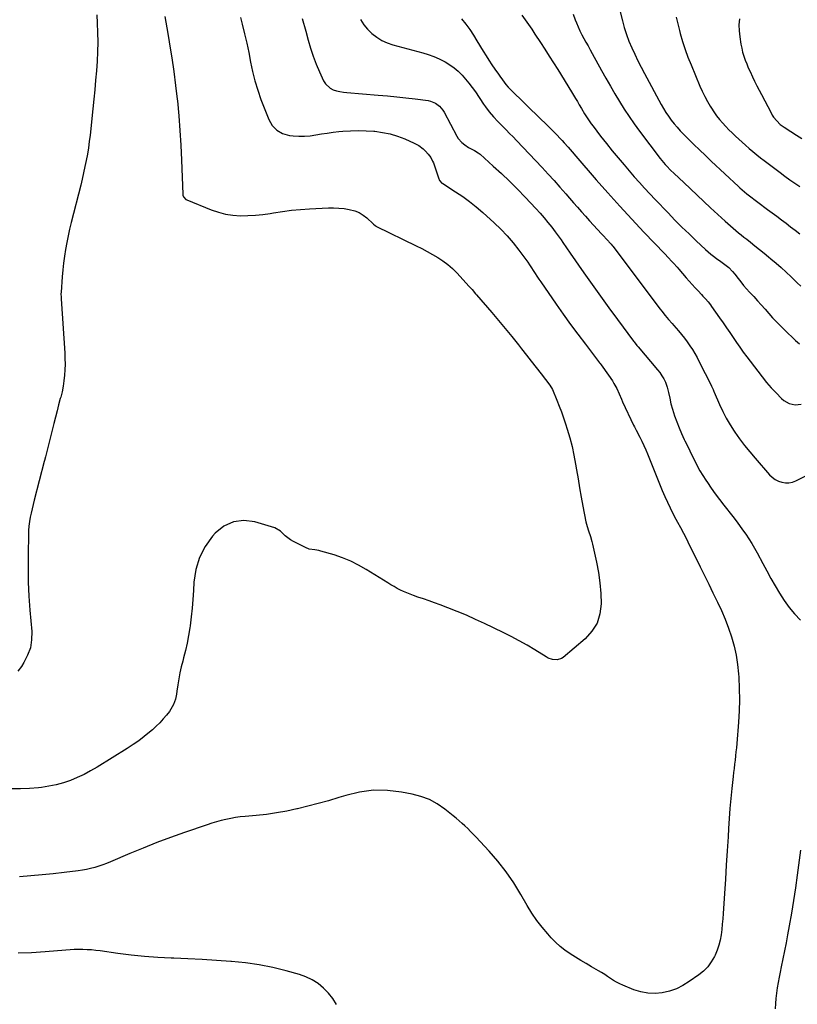
# Model space of a CAD drawing. Units: inches. Extents: x 1910320 to 1915623, y 384983 to 390328.
# Drawn here: x 1913204 to 1913791, y 388371 to 389114 of the extents above; entities that cross this region are included whole.
import ezdxf

# ---------------------------------------------------------------- set-up
doc = ezdxf.new("R2010")
doc.units = ezdxf.units.IN
doc.header["$MEASUREMENT"] = 0
doc.layers.add('7', color=7, linetype='Continuous')
doc.layers.add('8', color=7, linetype='Continuous')

msp = doc.modelspace()

# ---------------------------------------------------------------- linework, layer by layer
at = {"layer": '7', "color": 18}
for points in [[(1913656.23, 389122.93, 1748), (1913658.72, 389113.08, 1748), (1913660.18, 389107.89, 1748), (1913661.82, 389102.75, 1748), (1913663.72, 389097.7, 1748), (1913665.8, 389092.72, 1748), (1913668.07, 389087.81, 1748), (1913670.41, 389082.93, 1748), (1913672.86, 389078.11, 1748), (1913675.38, 389073.32, 1748), (1913687.96, 389050.02, 1748), (1913689.7, 389046.97, 1748), (1913691.53, 389043.98, 1748), (1913693.49, 389041.06, 1748), (1913695.53, 389038.21, 1748), (1913697.7, 389035.45, 1748), (1913699.95, 389032.75, 1748), (1913702.32, 389030.16, 1748), (1913704.77, 389027.64, 1748), (1913708.37, 389024.08, 1748), (1913712.7, 389019.84, 1748), (1913717.04, 389015.63, 1748), (1913721.42, 389011.44, 1748), (1913725.81, 389007.28, 1748), (1913746.35, 388987.96, 1748), (1913747.24, 388987.15, 1748), (1913749.03, 388985.54, 1748), (1913752.74, 388982.48, 1748), (1913753.7, 388981.75, 1748), (1913768.31, 388970.83, 1748), (1913771.79, 388968.22, 1748), (1913775.27, 388965.6, 1748), (1913778.75, 388962.97, 1748), (1913782.21, 388960.33, 1748), (1913785.68, 388957.69, 1748), (1913789.13, 388955.04, 1748), (1913792.59, 388952.38, 1748)], [(1913313.53, 389116.21, 1762), (1913314.98, 389107.62, 1762), (1913316.47, 389099.03, 1762), (1913317.1, 389095.51, 1762), (1913318.81, 389085.15, 1762), (1913320.36, 389074.76, 1762), (1913321.67, 389064.35, 1762), (1913322.82, 389053.91, 1762), (1913322.95, 389052.56, 1762), (1913323.95, 389041.43, 1762), (1913324.81, 389030.29, 1762), (1913325.48, 389019.13, 1762), (1913326.01, 389007.97, 1762), (1913327.01, 388982.37, 1762), (1913327.1, 388981.66, 1762), (1913327.54, 388980.35, 1762), (1913329.45, 388978.33, 1762), (1913330.08, 388978, 1762), (1913348.55, 388970.49, 1762), (1913353.89, 388968.66, 1762), (1913359.31, 388967.24, 1762), (1913364.86, 388966.42, 1762), (1913370.49, 388966.02, 1762), (1913376.17, 388966.09, 1762), (1913381.83, 388966.37, 1762), (1913387.47, 388966.97, 1762), (1913393.1, 388967.78, 1762), (1913395.4, 388968.18, 1762), (1913402.18, 388969.22, 1762), (1913408.97, 388970.1, 1762), (1913415.79, 388970.74, 1762), (1913422.63, 388971.2, 1762), (1913436.9, 388971.92, 1762), (1913440.86, 388971.97, 1762), (1913444.81, 388971.84, 1762), (1913448.75, 388971.42, 1762), (1913452.66, 388970.81, 1762), (1913456.76, 388969.72, 1762), (1913460.03, 388968.41, 1762), (1913463.03, 388966.57, 1762), (1913465.86, 388964.38, 1762), (1913470.64, 388959.99, 1762), (1913470.94, 388959.72, 1762), (1913472.18, 388958.64, 1762), (1913472.86, 388958.19, 1762), (1913473.22, 388958, 1762), (1913503.18, 388943.32, 1762), (1913507.31, 388941.23, 1762), (1913511.41, 388939.07, 1762), (1913515.45, 388936.81, 1762), (1913519.45, 388934.48, 1762), (1913523.3, 388931.94, 1762), (1913526.99, 388929.2, 1762), (1913530.43, 388926.17, 1762), (1913533.71, 388922.93, 1762), (1913543.25, 388912.7, 1762), (1913543.95, 388911.92, 1762), (1913545.32, 388910.34, 1762), (1913547.99, 388907.11, 1762), (1913548.67, 388906.31, 1762), (1913560.14, 388893, 1762), (1913565.26, 388886.99, 1762), (1913570.32, 388880.94, 1762), (1913575.31, 388874.82, 1762), (1913580.24, 388868.66, 1762), (1913582.64, 388865.63, 1762), (1913586.33, 388860.94, 1762), (1913590.01, 388856.26, 1762), (1913593.68, 388851.56, 1762), (1913597.34, 388846.86, 1762), (1913604.07, 388838.2, 1762), (1913605.99, 388834.9, 1762), (1913609.23, 388826.93, 1762), (1913610.99, 388822.48, 1762), (1913612.68, 388818.01, 1762), (1913614.27, 388813.5, 1762), (1913615.8, 388808.97, 1762), (1913617.05, 388805.12, 1762), (1913619, 388798.62, 1762), (1913620.75, 388792.06, 1762), (1913622.19, 388785.43, 1762), (1913623.43, 388778.75, 1762), (1913624.14, 388774.39, 1762), (1913625.27, 388767.55, 1762), (1913626.44, 388760.7, 1762), (1913627.65, 388753.87, 1762), (1913628.9, 388747.04, 1762), (1913631.11, 388735.12, 1762), (1913632.05, 388731.75, 1762), (1913633.23, 388728.44, 1762), (1913634.61, 388724.23, 1762), (1913635.71, 388720.25, 1762), (1913636.19, 388718.25, 1762), (1913639.16, 388704.83, 1762), (1913640.63, 388697.01, 1762), (1913641.76, 388689.16, 1762), (1913642.4, 388681.24, 1762), (1913642.7, 388673.29, 1762), (1913641.73, 388665.79, 1762), (1913639.59, 388658.81, 1762), (1913635.7, 388652.64, 1762), (1913630.65, 388647, 1762), (1913614.12, 388632.94, 1762), (1913612.68, 388631.99, 1762), (1913609.52, 388631.02, 1762), (1913606.06, 388631.31, 1762), (1913602.74, 388632.45, 1762), (1913601.18, 388633.28, 1762), (1913592.63, 388638.59, 1762), (1913586.78, 388642.09, 1762), (1913580.86, 388645.47, 1762), (1913574.83, 388648.65, 1762), (1913568.74, 388651.71, 1762), (1913554.77, 388658.43, 1762), (1913547.92, 388661.61, 1762), (1913541.02, 388664.67, 1762), (1913534.04, 388667.54, 1762), (1913527, 388670.28, 1762), (1913521.16, 388672.47, 1762), (1913517, 388674, 1762), (1913512.83, 388675.52, 1762), (1913508.65, 388677, 1762), (1913504.46, 388678.45, 1762), (1913501.2, 388679.57, 1762), (1913498.66, 388680.5, 1762), (1913496.14, 388681.5, 1762), (1913493.66, 388682.59, 1762), (1913491.21, 388683.75, 1762), (1913488.8, 388684.99, 1762), (1913486.42, 388686.28, 1762), (1913484.08, 388687.64, 1762), (1913481.76, 388689.05, 1762), (1913465.5, 388699.28, 1762), (1913459.69, 388702.6, 1762), (1913453.73, 388705.58, 1762), (1913447.54, 388708.05, 1762), (1913441.19, 388710.18, 1762), (1913431.18, 388713.08, 1762), (1913429.72, 388713.45, 1762), (1913426.76, 388713.97, 1762), (1913422.33, 388714.6, 1762), (1913419.56, 388715.7, 1762), (1913410.58, 388720.4, 1762), (1913408.4, 388721.68, 1762), (1913406.31, 388723.09, 1762), (1913404.37, 388724.69, 1762), (1913402.52, 388726.42, 1762), (1913400.65, 388728.07, 1762), (1913396.43, 388730.61, 1762), (1913394.09, 388731.5, 1762), (1913381.35, 388735.23, 1762), (1913373.02, 388736.11, 1762), (1913365.2, 388735.26, 1762), (1913358.12, 388731.81, 1762), (1913351.54, 388726.63, 1762), (1913349.58, 388724.41, 1762), (1913343.98, 388716.6, 1762), (1913339.55, 388708.3, 1762), (1913336.88, 388699.28, 1762), (1913335.38, 388689.78, 1762), (1913335.04, 388683.27, 1762), (1913334.6, 388676.64, 1762), (1913334.07, 388670.01, 1762), (1913333.38, 388663.41, 1762), (1913332.59, 388656.81, 1762), (1913332.37, 388655.11, 1762), (1913331.48, 388649.4, 1762), (1913330.43, 388643.72, 1762), (1913329.13, 388638.09, 1762), (1913327.65, 388632.5, 1762), (1913326.97, 388630.14, 1762), (1913325.82, 388625.73, 1762), (1913324.79, 388621.3, 1762), (1913323.98, 388616.82, 1762), (1913323.3, 388612.31, 1762), (1913322.68, 388607.35, 1762), (1913322.36, 388605.31, 1762), (1913321.44, 388601.31, 1762), (1913320.09, 388597.43, 1762), (1913318.14, 388593.86, 1762), (1913316.95, 388592.2, 1762), (1913314.73, 388589.41, 1762), (1913312.25, 388586.49, 1762), (1913309.67, 388583.66, 1762), (1913306.94, 388580.98, 1762), (1913304.1, 388578.4, 1762), (1913301.99, 388576.6, 1762), (1913297.95, 388573.29, 1762), (1913293.81, 388570.12, 1762), (1913289.54, 388567.13, 1762), (1913285.16, 388564.28, 1762), (1913262.38, 388550.16, 1762), (1913257.52, 388547.33, 1762), (1913252.55, 388544.68, 1762), (1913247.45, 388542.31, 1762), (1913242.26, 388540.12, 1762), (1913236.94, 388538.3, 1762), (1913231.56, 388536.77, 1762), (1913226.06, 388535.69, 1762), (1913220.5, 388534.91, 1762), (1913218.12, 388534.67, 1762), (1913211.31, 388534.16, 1762), (1913204.5, 388533.86, 1762), (1913197.68, 388533.88, 1762)], [(1913262.19, 389117.46, 1764), (1913262.49, 389111.21, 1764), (1913262.72, 389104.13, 1764), (1913262.83, 389096.93, 1764), (1913262.76, 389089.73, 1764), (1913262.43, 389082.54, 1764), (1913261.94, 389075.35, 1764), (1913261.29, 389068.17, 1764), (1913260.62, 389060.99, 1764), (1913259.9, 389053.82, 1764), (1913259.15, 389046.64, 1764), (1913257.04, 389026.88, 1764), (1913256.47, 389022.09, 1764), (1913255.82, 389017.31, 1764), (1913255.05, 389012.55, 1764), (1913254.21, 389007.8, 1764), (1913253.26, 389003.07, 1764), (1913252.25, 388998.35, 1764), (1913251.16, 388993.65, 1764), (1913250.01, 388988.96, 1764), (1913242.89, 388961.02, 1764), (1913241.67, 388955.95, 1764), (1913240.53, 388950.87, 1764), (1913239.53, 388945.75, 1764), (1913238.62, 388940.62, 1764), (1913237.84, 388935.47, 1764), (1913237.15, 388930.3, 1764), (1913236.58, 388925.12, 1764), (1913236.11, 388919.93, 1764), (1913235.22, 388908.45, 1764), (1913235.15, 388907.16, 1764), (1913235.16, 388904.57, 1764), (1913235.23, 388903.28, 1764), (1913237.94, 388862.44, 1764), (1913238.13, 388858.26, 1764), (1913238.19, 388854.08, 1764), (1913238.07, 388849.9, 1764), (1913237.82, 388845.72, 1764), (1913237.36, 388841.56, 1764), (1913236.76, 388837.43, 1764), (1913235.92, 388833.33, 1764), (1913234.94, 388829.27, 1764), (1913234.62, 388828.07, 1764), (1913233.37, 388823.42, 1764), (1913232.15, 388818.77, 1764), (1913230.96, 388814.11, 1764), (1913229.8, 388809.44, 1764), (1913225.06, 388790.18, 1764), (1913224.3, 388787.11, 1764), (1913223.46, 388784.07, 1764), (1913222.73, 388781.53, 1764), (1913222.51, 388780.72, 1764), (1913214.88, 388751.51, 1764), (1913214.08, 388748.29, 1764), (1913213.31, 388745.06, 1764), (1913212.61, 388741.82, 1764), (1913211.95, 388738.57, 1764), (1913211.41, 388735.3, 1764), (1913210.99, 388732.02, 1764), (1913210.73, 388728.73, 1764), (1913210.59, 388725.42, 1764), (1913210.34, 388710.85, 1764), (1913210.32, 388700.26, 1764), (1913210.5, 388689.67, 1764), (1913211.01, 388679.09, 1764), (1913211.72, 388668.52, 1764), (1913213.05, 388652.38, 1764), (1913212.94, 388646.2, 1764), (1913212.04, 388640.21, 1764), (1913209.98, 388634.52, 1764), (1913207.14, 388629.02, 1764), (1913205.26, 388626.15, 1764), (1913202.48, 388622.5, 1764)], [(1913417.17, 389114.73, 1758), (1913419.78, 389105.19, 1758), (1913421.58, 389098.4, 1758), (1913423.37, 389092.29, 1758), (1913425.37, 389086.25, 1758), (1913427.68, 389080.32, 1758), (1913430.19, 389074.47, 1758), (1913433.29, 389067.71, 1758), (1913434.63, 389065.54, 1758), (1913438.25, 389062.24, 1758), (1913440.53, 389061.1, 1758), (1913443.06, 389060.32, 1758), (1913445.62, 389059.67, 1758), (1913448.22, 389059.23, 1758), (1913450.85, 389058.92, 1758), (1913474.58, 389057.06, 1758), (1913481.52, 389056.46, 1758), (1913488.46, 389055.79, 1758), (1913495.38, 389055, 1758), (1913502.29, 389054.14, 1758), (1913512.17, 389052.83, 1758), (1913514.08, 389052.43, 1758), (1913517.64, 389050.99, 1758), (1913520.79, 389048.7, 1758), (1913523.31, 389045.76, 1758), (1913524.33, 389044.09, 1758), (1913533.72, 389026.04, 1758), (1913534.81, 389024.27, 1758), (1913537.53, 389021.18, 1758), (1913539.86, 389019.38, 1758), (1913542.71, 389017.59, 1758), (1913545.71, 389016.08, 1758), (1913547.21, 389015.32, 1758), (1913550.01, 389013.51, 1758), (1913551.31, 389012.45, 1758), (1913561.31, 389003.53, 1758), (1913567.5, 388997.87, 1758), (1913573.57, 388992.1, 1758), (1913579.5, 388986.17, 1758), (1913585.32, 388980.13, 1758), (1913593.46, 388971.45, 1758), (1913596.59, 388968.03, 1758), (1913599.64, 388964.55, 1758), (1913602.59, 388960.99, 1758), (1913605.48, 388957.36, 1758), (1913608.13, 388953.95, 1758), (1913609.62, 388951.97, 1758), (1913612.48, 388947.94, 1758), (1913613.86, 388945.89, 1758), (1913616.59, 388941.76, 1758), (1913619.39, 388937.68, 1758), (1913629.67, 388922.95, 1758), (1913635.92, 388914.08, 1758), (1913642.23, 388905.25, 1758), (1913648.61, 388896.48, 1758), (1913655.05, 388887.74, 1758), (1913667.22, 388871.41, 1758), (1913667.62, 388870.87, 1758), (1913669.69, 388868.26, 1758), (1913670.55, 388867.23, 1758), (1913685.19, 388849.88, 1758), (1913686.96, 388847.68, 1758), (1913688.62, 388845.4, 1758), (1913690.07, 388842.99, 1758), (1913691.17, 388840.41, 1758), (1913692.43, 388836.79, 1758), (1913693.66, 388832.65, 1758), (1913694.49, 388828.41, 1758), (1913695.31, 388824.17, 1758), (1913696.5, 388820.02, 1758), (1913698.17, 388815.05, 1758), (1913699.78, 388810.54, 1758), (1913701.49, 388806.08, 1758), (1913703.38, 388801.69, 1758), (1913705.37, 388797.34, 1758), (1913705.94, 388796.15, 1758), (1913707.76, 388792.37, 1758), (1913709.59, 388788.61, 1758), (1913711.44, 388784.85, 1758), (1913713.31, 388781.1, 1758), (1913715.25, 388777.39, 1758), (1913717.27, 388773.73, 1758), (1913719.43, 388770.15, 1758), (1913721.68, 388766.62, 1758), (1913722.86, 388764.83, 1758), (1913725.82, 388760.47, 1758), (1913728.85, 388756.17, 1758), (1913731.99, 388751.95, 1758), (1913735.19, 388747.77, 1758), (1913742.03, 388739.09, 1758), (1913744.56, 388735.82, 1758), (1913747.04, 388732.52, 1758), (1913749.47, 388729.17, 1758), (1913751.85, 388725.8, 1758), (1913754.14, 388722.36, 1758), (1913756.35, 388718.88, 1758), (1913758.43, 388715.31, 1758), (1913760.43, 388711.7, 1758), (1913764.62, 388703.84, 1758), (1913767.69, 388698.15, 1758), (1913770.81, 388692.49, 1758), (1913774.01, 388686.87, 1758), (1913777.27, 388681.29, 1758), (1913780.75, 388675.88, 1758), (1913784.5, 388670.67, 1758), (1913788.64, 388665.76, 1758), (1913793.03, 388661.06, 1758)], [(1913461.2, 389113.92, 1756), (1913463.56, 389110.08, 1756), (1913466.44, 389106.61, 1756), (1913469.68, 389103.4, 1756), (1913473.34, 389100.66, 1756), (1913477.19, 389098.29, 1756), (1913481.33, 389096.45, 1756), (1913485.65, 389094.96, 1756), (1913508.08, 389088.93, 1756), (1913512.31, 389087.63, 1756), (1913516.46, 389086.13, 1756), (1913520.49, 389084.34, 1756), (1913524.45, 389082.36, 1756), (1913525.11, 389082, 1756), (1913528.55, 389079.89, 1756), (1913531.82, 389077.57, 1756), (1913534.86, 389074.94, 1756), (1913537.73, 389072.1, 1756), (1913540.41, 389069.05, 1756), (1913542.99, 389065.93, 1756), (1913545.44, 389062.7, 1756), (1913547.79, 389059.39, 1756), (1913553.97, 389050.26, 1756), (1913555.36, 389048.26, 1756), (1913558.3, 389044.38, 1756), (1913561.43, 389040.65, 1756), (1913564.74, 389037.07, 1756), (1913566.45, 389035.33, 1756), (1913568.32, 389033.49, 1756), (1913570.97, 389030.84, 1756), (1913573.61, 389028.17, 1756), (1913576.22, 389025.48, 1756), (1913578.8, 389022.77, 1756), (1913598.11, 389002.31, 1756), (1913602.67, 388997.43, 1756), (1913607.19, 388992.51, 1756), (1913611.65, 388987.53, 1756), (1913616.07, 388982.52, 1756), (1913618.88, 388979.29, 1756), (1913621.86, 388975.87, 1756), (1913624.84, 388972.44, 1756), (1913627.82, 388969.02, 1756), (1913630.8, 388965.59, 1756), (1913633.86, 388962.12, 1756), (1913636.83, 388958.81, 1756), (1913639.85, 388955.55, 1756), (1913642.9, 388952.31, 1756), (1913648.19, 388946.78, 1756), (1913648.61, 388946.33, 1756), (1913650.28, 388944.47, 1756), (1913651.08, 388943.5, 1756), (1913651.46, 388943.01, 1756), (1913687.35, 388895.57, 1756), (1913688.57, 388893.99, 1756), (1913691.08, 388890.86, 1756), (1913693.65, 388887.78, 1756), (1913696.25, 388884.73, 1756), (1913697.56, 388883.21, 1756), (1913701.06, 388879.14, 1756), (1913703.31, 388876.44, 1756), (1913705.49, 388873.7, 1756), (1913707.59, 388870.88, 1756), (1913709.62, 388868.02, 1756), (1913711.55, 388865.08, 1756), (1913713.4, 388862.1, 1756), (1913715.12, 388859.04, 1756), (1913716.76, 388855.94, 1756), (1913725.67, 388838.25, 1756), (1913725.99, 388837.59, 1756), (1913727.12, 388834.89, 1756), (1913727.68, 388833.54, 1756), (1913727.97, 388832.87, 1756), (1913732.04, 388823.65, 1756), (1913734.5, 388818.45, 1756), (1913737.14, 388813.34, 1756), (1913740.04, 388808.38, 1756), (1913743.11, 388803.51, 1756), (1913743.62, 388802.76, 1756), (1913747.18, 388797.67, 1756), (1913750.88, 388792.68, 1756), (1913754.78, 388787.85, 1756), (1913758.81, 388783.12, 1756), (1913769.82, 388770.73, 1756), (1913771.84, 388768.82, 1756), (1913774.02, 388767.18, 1756), (1913776.45, 388765.94, 1756), (1913779.04, 388764.96, 1756), (1913781.74, 388764.53, 1756), (1913784.39, 388764.49, 1756), (1913786.99, 388765.04, 1756), (1913789.55, 388765.99, 1756), (1913802.3, 388772.45, 1756)], [(1913537.41, 389114.64, 1754), (1913540.51, 389110.59, 1754), (1913543.51, 389106.47, 1754), (1913546.33, 389102.23, 1754), (1913549.04, 389097.91, 1754), (1913553.73, 389090.09, 1754), (1913555.85, 389086.66, 1754), (1913558.01, 389083.26, 1754), (1913560.25, 389079.9, 1754), (1913562.54, 389076.58, 1754), (1913565.21, 389072.79, 1754), (1913566.2, 389071.39, 1754), (1913568.19, 389068.6, 1754), (1913570.81, 389065, 1754), (1913572.54, 389062.88, 1754), (1913573.47, 389061.88, 1754), (1913573.96, 389061.4, 1754), (1913597.56, 389038.64, 1754), (1913600.5, 389035.77, 1754), (1913603.43, 389032.87, 1754), (1913606.33, 389029.95, 1754), (1913609.2, 389027, 1754), (1913611.82, 389024.3, 1754), (1913613.36, 389022.68, 1754), (1913614.88, 389021.04, 1754), (1913617.85, 389017.71, 1754), (1913620.78, 389014.33, 1754), (1913623.7, 389010.96, 1754), (1913639.05, 388993.21, 1754), (1913647.85, 388983.18, 1754), (1913656.76, 388973.25, 1754), (1913665.81, 388963.44, 1754), (1913674.96, 388953.73, 1754), (1913690.71, 388937.25, 1754), (1913693.39, 388934.42, 1754), (1913696.06, 388931.57, 1754), (1913697.37, 388930.13, 1754), (1913699.97, 388927.22, 1754), (1913701.24, 388925.75, 1754), (1913706.87, 388919.18, 1754), (1913709.06, 388916.66, 1754), (1913711.28, 388914.16, 1754), (1913713.55, 388911.7, 1754), (1913715.84, 388909.27, 1754), (1913718.42, 388906.56, 1754), (1913719.43, 388905.49, 1754), (1913721.43, 388903.33, 1754), (1913723.37, 388901.12, 1754), (1913725.2, 388898.82, 1754), (1913726.06, 388897.63, 1754), (1913732.14, 388888.95, 1754), (1913734.69, 388885.28, 1754), (1913737.23, 388881.59, 1754), (1913739.75, 388877.89, 1754), (1913742.24, 388874.17, 1754), (1913744.76, 388870.47, 1754), (1913747.32, 388866.8, 1754), (1913749.95, 388863.17, 1754), (1913752.61, 388859.58, 1754), (1913760.84, 388848.7, 1754), (1913764.15, 388844.48, 1754), (1913767.55, 388840.35, 1754), (1913771.1, 388836.34, 1754), (1913774.74, 388832.42, 1754), (1913778.9, 388828.1, 1754), (1913780.64, 388826.58, 1754), (1913784.58, 388824.36, 1754), (1913789.05, 388823.38, 1754), (1913793.52, 388823.82, 1754)], [(1913582.92, 389117.41, 1752), (1913585.36, 389113.8, 1752), (1913587.87, 389110.24, 1752), (1913590.37, 389106.67, 1752), (1913592.78, 389103.05, 1752), (1913596.98, 389096.6, 1752), (1913600.25, 389091.54, 1752), (1913603.5, 389086.46, 1752), (1913606.71, 389081.37, 1752), (1913609.91, 389076.26, 1752), (1913620.4, 389059.35, 1752), (1913621.88, 389056.95, 1752), (1913623.34, 389054.54, 1752), (1913624.77, 389052.12, 1752), (1913626.19, 389049.68, 1752), (1913627.88, 389046.78, 1752), (1913630.22, 389042.89, 1752), (1913632.64, 389039.04, 1752), (1913635.23, 389035.32, 1752), (1913636.58, 389033.5, 1752), (1913642.34, 389026.01, 1752), (1913646.66, 389020.51, 1752), (1913651.03, 389015.05, 1752), (1913655.49, 389009.67, 1752), (1913660.01, 389004.34, 1752), (1913667.7, 388995.43, 1752), (1913671.54, 388991.05, 1752), (1913675.43, 388986.72, 1752), (1913679.39, 388982.45, 1752), (1913683.4, 388978.23, 1752), (1913693.19, 388968.09, 1752), (1913698.4, 388962.76, 1752), (1913703.67, 388957.48, 1752), (1913709.02, 388952.28, 1752), (1913714.41, 388947.13, 1752), (1913721.4, 388940.55, 1752), (1913723.38, 388938.77, 1752), (1913725.4, 388937.05, 1752), (1913727.49, 388935.42, 1752), (1913729.63, 388933.84, 1752), (1913732.96, 388931.51, 1752), (1913735.03, 388930.1, 1752), (1913739, 388927.07, 1752), (1913741.85, 388924.03, 1752), (1913743.57, 388921.92, 1752), (1913746.01, 388918.74, 1752), (1913748.1, 388916.1, 1752), (1913750.23, 388913.51, 1752), (1913752.44, 388910.97, 1752), (1913754.69, 388908.48, 1752), (1913757.82, 388905.1, 1752), (1913760.71, 388901.95, 1752), (1913763.58, 388898.76, 1752), (1913766.42, 388895.55, 1752), (1913769.22, 388892.31, 1752), (1913772.06, 388889.1, 1752), (1913774.95, 388885.95, 1752), (1913777.94, 388882.89, 1752), (1913781, 388879.89, 1752), (1913789.44, 388871.84, 1752), (1913792.48, 388869.41, 1752)], [(1913699.3, 389115.72, 1746), (1913700.46, 389110.72, 1746), (1913701.72, 389105.73, 1746), (1913702.33, 389103.51, 1746), (1913704.1, 389097.47, 1746), (1913706.04, 389091.49, 1746), (1913708.21, 389085.59, 1746), (1913710.54, 389079.75, 1746), (1913717.27, 389063.79, 1746), (1913719.02, 389059.88, 1746), (1913720.89, 389056.03, 1746), (1913722.93, 389052.26, 1746), (1913725.09, 389048.55, 1746), (1913725.88, 389047.26, 1746), (1913727.8, 389044.3, 1746), (1913729.84, 389041.43, 1746), (1913732.03, 389038.67, 1746), (1913734.33, 389035.99, 1746), (1913736.82, 389033.3, 1746), (1913739.18, 389030.85, 1746), (1913741.6, 389028.45, 1746), (1913744.06, 389026.09, 1746), (1913746.57, 389023.77, 1746), (1913749.09, 389021.48, 1746), (1913751.63, 389019.21, 1746), (1913754.52, 389016.69, 1746), (1913757.28, 389014.35, 1746), (1913760.07, 389012.05, 1746), (1913762.91, 389009.8, 1746), (1913765.77, 389007.59, 1746), (1913777.77, 388998.53, 1746), (1913781.39, 388995.85, 1746), (1913785.05, 388993.22, 1746), (1913788.76, 388990.66, 1746), (1913792.51, 388988.16, 1746)], [(1913747.12, 389114.44, 1744), (1913746.68, 389109.94, 1744), (1913746.78, 389105.43, 1744), (1913747.26, 389100.9, 1744), (1913748.15, 389095.54, 1744), (1913748.76, 389092.47, 1744), (1913749.48, 389089.43, 1744), (1913750.39, 389086.44, 1744), (1913751.42, 389083.48, 1744), (1913752.57, 389080.56, 1744), (1913753.77, 389077.66, 1744), (1913755.04, 389074.79, 1744), (1913756.89, 389070.83, 1744), (1913758.53, 389067.45, 1744), (1913760.19, 389064.08, 1744), (1913761.9, 389060.73, 1744), (1913763.63, 389057.39, 1744), (1913770.94, 389043.52, 1744), (1913771.86, 389041.92, 1744), (1913772.87, 389040.37, 1744), (1913775.19, 389037.49, 1744), (1913777.86, 389034.93, 1744), (1913780.83, 389032.73, 1744), (1913785.92, 389029.44, 1744), (1913790.06, 389026.84, 1744), (1913794.25, 389024.32, 1744)], [(1913793.18, 388487.43, 1758), (1913790.71, 388468.79, 1758), (1913789.37, 388459.21, 1758), (1913787.93, 388449.65, 1758), (1913786.36, 388440.11, 1758), (1913784.68, 388430.59, 1758), (1913783.4, 388423.56, 1758), (1913782.27, 388417.57, 1758), (1913781.11, 388411.58, 1758), (1913779.9, 388405.61, 1758), (1913778.66, 388399.64, 1758), (1913777.79, 388395.57, 1758), (1913777, 388391.63, 1758), (1913776.27, 388387.69, 1758), (1913775.63, 388383.73, 1758), (1913775.05, 388379.75, 1758), (1913774.59, 388375.77, 1758), (1913774.23, 388371.78, 1758), (1913774.02, 388367.78, 1758)], [(1913443.01, 388371.11, 1758), (1913440.23, 388375.6, 1758), (1913436.92, 388379.71, 1758), (1913433.26, 388383.57, 1758), (1913429.13, 388386.89, 1758), (1913424.76, 388389.77, 1758), (1913420.01, 388391.99, 1758), (1913415.02, 388393.77, 1758), (1913405.12, 388396.5, 1758), (1913394.93, 388399, 1758), (1913384.67, 388401.09, 1758), (1913374.31, 388402.57, 1758), (1913363.87, 388403.65, 1758), (1913363.3, 388403.69, 1758), (1913352.52, 388404.43, 1758), (1913341.74, 388405.09, 1758), (1913330.96, 388405.63, 1758), (1913320.17, 388406.09, 1758), (1913318.23, 388406.16, 1758), (1913308.17, 388406.69, 1758), (1913298.14, 388407.41, 1758), (1913288.13, 388408.44, 1758), (1913278.15, 388409.67, 1758), (1913264.63, 388411.54, 1758), (1913261.41, 388411.93, 1758), (1913258.18, 388412.25, 1758), (1913254.94, 388412.46, 1758), (1913251.7, 388412.6, 1758), (1913248.45, 388412.63, 1758), (1913245.21, 388412.59, 1758), (1913241.97, 388412.43, 1758), (1913238.73, 388412.2, 1758), (1913223.26, 388410.81, 1758), (1913213.01, 388410.15, 1758), (1913202.76, 388409.83, 1758)]]:
    msp.add_polyline3d(points, dxfattribs=at)
at = {"layer": '8', "color": 18}
for points in [[(1913370.49, 389115.43, 1760), (1913371.84, 389110.43, 1760), (1913373.65, 389103.34, 1760), (1913375.33, 389096.22, 1760), (1913376.82, 389089.06, 1760), (1913378.17, 389081.87, 1760), (1913379.65, 389074.72, 1760), (1913381.39, 389067.65, 1760), (1913383.56, 389060.69, 1760), (1913386, 389053.8, 1760), (1913391.88, 389038.64, 1760), (1913394.6, 389034.11, 1760), (1913398, 389030.46, 1760), (1913402.4, 389028.1, 1760), (1913407.48, 389026.63, 1760), (1913410.23, 389026.32, 1760), (1913414.56, 389026.03, 1760), (1913418.89, 389026, 1760), (1913423.2, 389026.36, 1760), (1913427.5, 389026.98, 1760), (1913431.8, 389027.74, 1760), (1913436.11, 389028.42, 1760), (1913440.44, 389028.98, 1760), (1913444.78, 389029.45, 1760), (1913447.82, 389029.75, 1760), (1913453.69, 389030.14, 1760), (1913459.55, 389030.31, 1760), (1913465.42, 389030.15, 1760), (1913471.29, 389029.76, 1760), (1913471.97, 389029.7, 1760), (1913477.78, 389028.87, 1760), (1913483.5, 389027.69, 1760), (1913489.08, 389025.98, 1760), (1913494.58, 389023.92, 1760), (1913501.71, 389020.85, 1760), (1913505.24, 389018.96, 1760), (1913508.39, 389016.5, 1760), (1913510.18, 389014.78, 1760), (1913512.27, 389012.48, 1760), (1913514.13, 389009.99, 1760), (1913515.58, 389007.27, 1760), (1913516.15, 389005.83, 1760), (1913519.97, 388994.6, 1760), (1913520.83, 388992.72, 1760), (1913522.58, 388990.63, 1760), (1913523.14, 388990.22, 1760), (1913532.9, 388984.11, 1760), (1913538.27, 388980.54, 1760), (1913543.5, 388976.79, 1760), (1913548.52, 388972.77, 1760), (1913553.4, 388968.56, 1760), (1913562.07, 388960.68, 1760), (1913567.05, 388955.87, 1760), (1913571.83, 388950.88, 1760), (1913576.31, 388945.62, 1760), (1913580.59, 388940.18, 1760), (1913585.81, 388933.1, 1760), (1913587.3, 388931.04, 1760), (1913588.75, 388928.95, 1760), (1913590.16, 388926.83, 1760), (1913591.53, 388924.69, 1760), (1913592.89, 388922.54, 1760), (1913594.27, 388920.41, 1760), (1913595.68, 388918.29, 1760), (1913597.12, 388916.19, 1760), (1913608.76, 388899.38, 1760), (1913614.15, 388891.72, 1760), (1913619.6, 388884.11, 1760), (1913625.16, 388876.58, 1760), (1913630.79, 388869.1, 1760), (1913641.55, 388854.99, 1760), (1913641.85, 388854.6, 1760), (1913642.78, 388853.46, 1760), (1913643.96, 388851.9, 1760), (1913651.22, 388841.44, 1760), (1913652.41, 388839.6, 1760), (1913654.49, 388835.74, 1760), (1913656.21, 388831.7, 1760), (1913657.97, 388827.67, 1760), (1913658.9, 388825.67, 1760), (1913667.22, 388808.13, 1760), (1913667.95, 388806.72, 1760), (1913669, 388804.87, 1760), (1913669.24, 388804.4, 1760), (1913671.91, 388799.09, 1760), (1913673.44, 388795.94, 1760), (1913674.92, 388792.77, 1760), (1913676.33, 388789.57, 1760), (1913677.68, 388786.34, 1760), (1913688.88, 388758.71, 1760), (1913690.74, 388754.3, 1760), (1913692.69, 388749.94, 1760), (1913694.75, 388745.63, 1760), (1913696.9, 388741.35, 1760), (1913699.1, 388737.13, 1760), (1913700.22, 388735, 1760), (1913702.49, 388730.77, 1760), (1913704.8, 388726.55, 1760), (1913707.03, 388722.29, 1760), (1913708.11, 388720.14, 1760), (1913717.44, 388701.2, 1760), (1913720.66, 388694.65, 1760), (1913723.88, 388688.09, 1760), (1913727.09, 388681.53, 1760), (1913730.3, 388674.97, 1760), (1913730.47, 388674.61, 1760), (1913733.45, 388668.17, 1760), (1913736.24, 388661.65, 1760), (1913738.76, 388655.02, 1760), (1913741.1, 388648.32, 1760), (1913743.04, 388641.51, 1760), (1913744.62, 388634.64, 1760), (1913745.68, 388627.67, 1760), (1913746.38, 388620.62, 1760), (1913746.55, 388617.92, 1760), (1913746.89, 388609.47, 1760), (1913747, 388601.03, 1760), (1913746.75, 388592.59, 1760), (1913746.27, 388584.15, 1760), (1913745, 388567.93, 1760), (1913744.74, 388564.81, 1760), (1913744.45, 388561.69, 1760), (1913744.11, 388558.57, 1760), (1913743.75, 388555.46, 1760), (1913743.38, 388552.35, 1760), (1913743.01, 388549.23, 1760), (1913742.66, 388546.12, 1760), (1913742.31, 388543, 1760), (1913741.35, 388534.16, 1760), (1913740.59, 388526.62, 1760), (1913739.9, 388519.07, 1760), (1913739.31, 388511.51, 1760), (1913738.81, 388503.95, 1760), (1913738.43, 388497.69, 1760), (1913737.78, 388487, 1760), (1913737.12, 388476.3, 1760), (1913736.44, 388465.61, 1760), (1913735.76, 388454.91, 1760), (1913734.76, 388439.67, 1760), (1913734.46, 388435.65, 1760), (1913734.12, 388431.64, 1760), (1913733.7, 388427.64, 1760), (1913733.24, 388423.64, 1760), (1913732.55, 388419.7, 1760), (1913731.61, 388415.84, 1760), (1913730.3, 388412.08, 1760), (1913728.74, 388408.4, 1760), (1913728.17, 388407.23, 1760), (1913725.85, 388403.26, 1760), (1913723.18, 388399.59, 1760), (1913719.99, 388396.37, 1760), (1913716.44, 388393.44, 1760), (1913709.23, 388388.38, 1760), (1913704.47, 388385.49, 1760), (1913699.51, 388383.04, 1760), (1913694.28, 388381.27, 1760), (1913688.86, 388379.95, 1760), (1913683.35, 388379.47, 1760), (1913677.91, 388379.6, 1760), (1913672.57, 388380.64, 1760), (1913667.29, 388382.3, 1760), (1913659.2, 388385.62, 1760), (1913656.76, 388386.72, 1760), (1913654.38, 388387.92, 1760), (1913652.08, 388389.28, 1760), (1913649.84, 388390.74, 1760), (1913647.62, 388392.26, 1760), (1913645.38, 388393.73, 1760), (1913643.1, 388395.15, 1760), (1913640.79, 388396.52, 1760), (1913635.53, 388399.57, 1760), (1913631.44, 388401.97, 1760), (1913627.37, 388404.4, 1760), (1913623.33, 388406.89, 1760), (1913619.31, 388409.4, 1760), (1913615.44, 388412.1, 1760), (1913611.72, 388414.98, 1760), (1913608.26, 388418.16, 1760), (1913604.95, 388421.53, 1760), (1913602.43, 388424.34, 1760), (1913598.16, 388429.39, 1760), (1913594.13, 388434.61, 1760), (1913590.44, 388440.07, 1760), (1913586.99, 388445.71, 1760), (1913582.15, 388454.22, 1760), (1913576.82, 388462.88, 1760), (1913571.1, 388471.25, 1760), (1913564.82, 388479.21, 1760), (1913558.15, 388486.88, 1760), (1913548.22, 388497.54, 1760), (1913546.2, 388499.65, 1760), (1913544.16, 388501.74, 1760), (1913542.07, 388503.77, 1760), (1913539.95, 388505.78, 1760), (1913537.79, 388507.75, 1760), (1913535.6, 388509.68, 1760), (1913533.37, 388511.56, 1760), (1913531.11, 388513.4, 1760), (1913524.74, 388518.48, 1760), (1913519.06, 388522.37, 1760), (1913513.1, 388525.66, 1760), (1913506.73, 388528.04, 1760), (1913500.08, 388529.82, 1760), (1913492.19, 388531.32, 1760), (1913481.55, 388532.53, 1760), (1913470.97, 388532.69, 1760), (1913460.48, 388531.3, 1760), (1913450.06, 388528.86, 1760), (1913444.67, 388527.17, 1760), (1913436.96, 388524.85, 1760), (1913429.22, 388522.64, 1760), (1913421.42, 388520.62, 1760), (1913413.6, 388518.72, 1760), (1913413.12, 388518.61, 1760), (1913405.48, 388517.01, 1760), (1913397.81, 388515.62, 1760), (1913390.09, 388514.56, 1760), (1913382.33, 388513.71, 1760), (1913374.06, 388512.98, 1760), (1913370.42, 388512.59, 1760), (1913366.8, 388512.09, 1760), (1913363.2, 388511.46, 1760), (1913359.61, 388510.73, 1760), (1913356.05, 388509.86, 1760), (1913352.52, 388508.92, 1760), (1913349.01, 388507.87, 1760), (1913345.53, 388506.74, 1760), (1913328.28, 388500.82, 1760), (1913317.86, 388497.11, 1760), (1913307.5, 388493.25, 1760), (1913297.24, 388489.15, 1760), (1913287.03, 388484.9, 1760), (1913272.55, 388478.67, 1760), (1913269.61, 388477.48, 1760), (1913266.64, 388476.37, 1760), (1913263.62, 388475.39, 1760), (1913260.58, 388474.49, 1760), (1913257.49, 388473.73, 1760), (1913254.4, 388473.04, 1760), (1913251.27, 388472.49, 1760), (1913248.13, 388472.03, 1760), (1913237.65, 388470.7, 1760), (1913229.24, 388469.72, 1760), (1913220.83, 388468.84, 1760), (1913212.4, 388468.12, 1760), (1913203.96, 388467.5, 1760)], [(1913621.48, 389118.13, 1750), (1913623.02, 389113.85, 1750), (1913624, 389111.41, 1750), (1913625.26, 389108.42, 1750), (1913626.62, 389105.46, 1750), (1913628.09, 389102.57, 1750), (1913629.65, 389099.72, 1750), (1913631.27, 389096.9, 1750), (1913632.87, 389094.06, 1750), (1913634.45, 389091.22, 1750), (1913636.03, 389088.38, 1750), (1913643.04, 389075.62, 1750), (1913646.33, 389069.71, 1750), (1913649.67, 389063.83, 1750), (1913653.07, 389057.98, 1750), (1913656.53, 389052.17, 1750), (1913660.1, 389046.43, 1750), (1913663.8, 389040.78, 1750), (1913667.68, 389035.25, 1750), (1913671.68, 389029.8, 1750), (1913687.26, 389009.25, 1750), (1913688.47, 389007.72, 1750), (1913690.99, 389004.74, 1750), (1913692.3, 389003.3, 1750), (1913695.02, 389000.5, 1750), (1913697.83, 388997.78, 1750), (1913705.06, 388990.98, 1750), (1913710.11, 388986.24, 1750), (1913715.17, 388981.52, 1750), (1913720.24, 388976.81, 1750), (1913725.31, 388972.11, 1750), (1913736.41, 388961.86, 1750), (1913738.36, 388960.08, 1750), (1913740.33, 388958.33, 1750), (1913742.33, 388956.6, 1750), (1913744.35, 388954.89, 1750), (1913746.39, 388953.21, 1750), (1913748.44, 388951.54, 1750), (1913750.5, 388949.89, 1750), (1913752.58, 388948.26, 1750), (1913755.35, 388946.12, 1750), (1913758.8, 388943.4, 1750), (1913762.24, 388940.67, 1750), (1913765.65, 388937.9, 1750), (1913769.03, 388935.1, 1750), (1913770.83, 388933.6, 1750), (1913774.72, 388930.28, 1750), (1913778.56, 388926.9, 1750), (1913782.32, 388923.44, 1750), (1913786.03, 388919.92, 1750), (1913788, 388918.01, 1750), (1913790.72, 388915.44, 1750), (1913793.48, 388912.91, 1750)]]:
    msp.add_polyline3d(points, dxfattribs=at)

doc.saveas('drawing.dxf')
